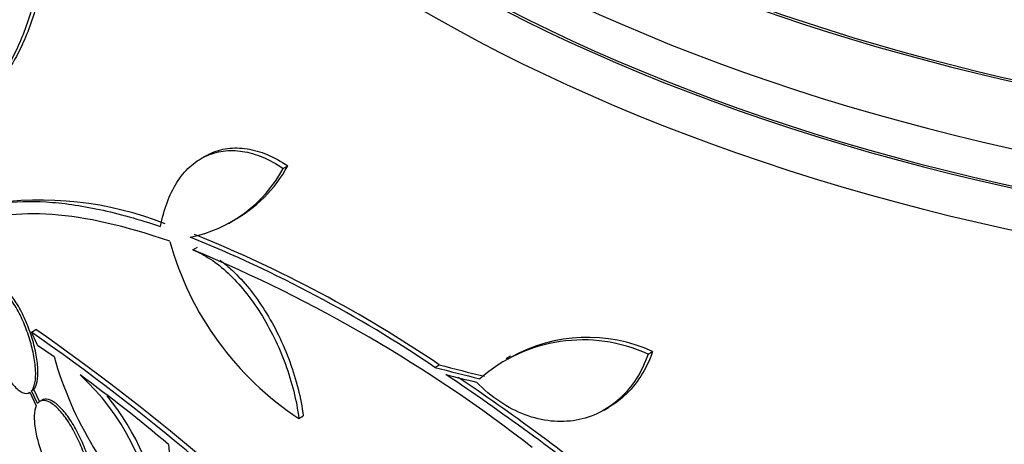
# Model space of a CAD drawing. Units: millimetres. Extents: x 0 to 744, y 0 to 1164.
# Drawn here: x 175 to 191, y 334 to 341 of the extents above; entities that cross this region are included whole.
import ezdxf
from ezdxf import colors
from ezdxf.entities.mleader import LeaderData, LeaderLine
from ezdxf.math import Vec2, Vec3

# ---------------------------------------------------------------- set-up
doc = ezdxf.new("R2010")
doc.units = ezdxf.units.MM
doc.layers.add('DV6_Défaut', color=7, linetype='Continuous')
doc.layers.add('Défaut', color=7, linetype='Continuous')

# ---------------------------------------------------------------- blocks, each defined once
blk = doc.blocks.new('_DOT')
at = {"color": 0}
blk.add_line((0, 0), (-1, 0), dxfattribs=at)
at = {"color": 0, "const_width": 0.333}
blk.add_lwpolyline([(-0.1665, 0, 1), (0.1665, 0, 1)], format="xyb", close=True, dxfattribs=at)
blk = doc.blocks.new('SE5')
at = {"layer": 'DV6_Défaut', "color": 7, "linetype": 'Continuous'}
for p, q in [((178.491, 339.068), (178.419, 339.026)), ((179.752, 338.866), (179.824, 338.908)), ((178.864, 337.973), (178.936, 338.014)), ((178.287, 337.545), (178.359, 337.587)), ((175.666, 336.211), (175.74, 336.253)), ((175.764, 335.999), (176.035, 335.816)), ((183.437, 335.821), (183.365, 335.779)), ((185.667, 335.852), (185.741, 335.894)), ((182.211, 335.638), (182.282, 335.68)), ((175.639, 335.231), (175.644, 335.233)), ((175.643, 335.234), (175.746, 335.013)), ((175.671, 335.258), (175.708, 335.279)), ((175.767, 335.05), (175.671, 335.258)), ((175.804, 335.072), (175.708, 335.279)), ((175.842, 335.107), (175.805, 335.085)), ((180.004, 334.811), (180.075, 334.852)), ((184.955, 334.946), (185.028, 334.988))]:
    blk.add_line(p, q, dxfattribs=at)
for centre, radius, start, end in [((177.812, 339.915), 2.205, 281.2404, 331.6003), ((177.884, 339.958), 2.206, 298.2904, 331.5914), ((175.819, 332.9), 5.453, 68.2967, 99.1692), ((170.209, 317.888), 21.427, 55.937, 67.9829), ((170.255, 317.886), 21.478, 55.9451, 67.9617), ((182.787, 339.037), 5.061, 195.5155, 236.6263), ((169.083, 315.416), 23.967, 52.15, 67.4161), ((155.571, 307.326), 35.187, 44.1999, 55.1733), ((155.459, 307.181), 35.447, 44.2097, 55.1004), ((184.684, 333.598), 2.528, 65.2856, 119.3046), ((184.61, 333.559), 2.525, 65.2442, 131.3885), ((181.692, 337.394), 5.873, 195.5861, 227.1078), ((160.406, 313.635), 27.137, 49.8894, 53.7397), ((173.805, 332.635), 3.916, 6.689, 47.3836), ((160.908, 303.441), 38.608, 51.3334, 56.1946), ((160.917, 303.379), 38.728, 51.3562, 55.973), ((173.871, 332.675), 3.923, 6.702, 39.5889), ((182.074, 334.709), 4.196, 184.3664, 237.6258)]:
    blk.add_arc(centre, radius, start, end, dxfattribs=at)
for centre, major_axis, ratio, start_param, end_param in [((201.023, 353.385), (-26.346, 0), 0.57735, 0, 3.441293), ((201.023, 352.896), (-26.588, 0), 0.57735, 0, 3.446829), ((201.023, 352.896), (-26.535, 0), 0.57735, 0, 3.381674), ((201.023, 352.365), (-26.834, 0), 0.57735, 0, 3.401435), ((201.023, 354.202), (-25.906, 0), 0.57735, 0, 3.210977), ((201.023, 354.202), (-25.851, 0), 0.57735, 0, 3.210797), ((200.487, 347.747), (-27.89, -4.473), 0.450223, 0.789774, 0.823701), ((200.487, 347.747), (-27.99, -4.489), 0.450223, 0.789464, 0.82327), ((200.489, 347.674), (-27.989, -4.566), 0.447694, 0.796861, 0.819864)]:
    blk.add_ellipse(centre, major_axis=major_axis, ratio=ratio, start_param=start_param, end_param=end_param, dxfattribs=at)
for points, knots in [([(174.567, 339.614), (174.536, 339.841), (174.517, 340.063), (174.502, 340.496), (174.507, 340.709), (174.54, 341.104), (174.569, 341.289), (174.651, 341.629), (174.703, 341.778), (174.828, 342.035), (174.902, 342.144), (175.064, 342.308), (175.153, 342.367), (175.343, 342.433), (175.443, 342.44), (175.65, 342.407), (175.758, 342.365), (175.866, 342.3)], [0, 0, 0, 0, 0.125, 0.125, 0.25, 0.25, 0.375, 0.375, 0.5, 0.5, 0.625, 0.625, 0.75, 0.75, 0.875, 0.875, 1, 1, 1, 1]), ([(175.866, 342.3), (175.81, 341.981), (175.742, 341.688), (175.621, 341.288), (175.577, 341.16), (175.485, 340.923), (175.437, 340.813), (175.336, 340.613), (175.283, 340.522), (175.174, 340.359), (175.116, 340.287), (174.942, 340.102), (174.822, 340.021), (174.698, 339.98)], [0, 0, 0, 0, 0.25, 0.25, 0.375, 0.375, 0.5, 0.5, 0.625, 0.625, 0.75, 0.75, 1, 1, 1, 1]), ([(175.943, 342.344), (175.886, 342.026), (175.818, 341.732), (175.697, 341.332), (175.653, 341.204), (175.561, 340.966), (175.464, 340.748), (175.359, 340.566), (175.25, 340.403), (175.192, 340.331), (175.06, 340.19), (174.983, 340.128), (174.905, 340.084)], [0, 0, 0, 0, 0.2744489, 0.2744489, 0.4116733, 0.4116733, 0.5488977, 0.6861221, 0.6861221, 0.8233466, 0.8233466, 1, 1, 1, 1]), ([(177.763, 337.924), (177.788, 338.063), (177.823, 338.192), (177.91, 338.429), (177.963, 338.539), (178.087, 338.734), (178.157, 338.819), (178.312, 338.961), (178.397, 339.02), (178.579, 339.106), (178.675, 339.134), (178.877, 339.161), (178.983, 339.16), (179.198, 339.126), (179.307, 339.095), (179.529, 339.002), (179.641, 338.941), (179.752, 338.866)], [0, 0, 0, 0, 0.125, 0.125, 0.25, 0.25, 0.375, 0.375, 0.5, 0.5, 0.625, 0.625, 0.75, 0.75, 0.875, 0.875, 1, 1, 1, 1]), ([(178.492, 339.068), (178.514, 339.081), (178.538, 339.094), (178.652, 339.148), (178.748, 339.176), (178.95, 339.203), (179.056, 339.202), (179.271, 339.168), (179.38, 339.137), (179.601, 339.044), (179.714, 338.983), (179.824, 338.908)], [0, 0, 0, 0, 0.060746, 0.060746, 0.29556, 0.29556, 0.530373, 0.530373, 0.765187, 0.765187, 1, 1, 1, 1]), ([(174.583, 338.137), (174.934, 338.293), (175.376, 338.356), (176.173, 338.307), (176.461, 338.267), (177.084, 338.134), (177.414, 338.042), (177.763, 337.924)], [0, 0, 0, 0, 0.5, 0.5, 0.75, 0.75, 1, 1, 1, 1]), ([(177.911, 337.684), (177.187, 337.937), (176.552, 338.078), (175.728, 338.138), (175.474, 338.132), (175.015, 338.07), (174.811, 338.013), (174.632, 337.933)], [0, 0, 0, 0, 0.5, 0.5, 0.75, 0.75, 1, 1, 1, 1]), ([(178.287, 337.545), (178.382, 337.509), (178.477, 337.458), (178.667, 337.332), (178.763, 337.255), (178.951, 337.079), (179.042, 336.98), (179.218, 336.762), (179.304, 336.641), (179.462, 336.39), (179.536, 336.257), (179.672, 335.979), (179.733, 335.835), (179.892, 335.4), (179.967, 335.099), (180.004, 334.811)], [0, 0, 0, 0, 0.125, 0.125, 0.25, 0.25, 0.375, 0.375, 0.5, 0.5, 0.625, 0.625, 0.75, 0.75, 1, 1, 1, 1]), ([(178.727, 337.378), (178.795, 337.328), (178.862, 337.271), (179.023, 337.12), (179.114, 337.021), (179.29, 336.803), (179.375, 336.683), (179.534, 336.431), (179.607, 336.298), (179.743, 336.02), (179.804, 335.876), (179.963, 335.441), (180.038, 335.14), (180.075, 334.852)], [0, 0, 0, 0, 0.105797, 0.105797, 0.254831, 0.254831, 0.403864, 0.403864, 0.552898, 0.552898, 0.701932, 0.701932, 1, 1, 1, 1]), ([(175.671, 335.258), (175.695, 335.286), (175.713, 335.33), (175.724, 335.387), (175.735, 335.444), (175.739, 335.515), (175.735, 335.595), (175.731, 335.672), (175.719, 335.76), (175.701, 335.85), (175.684, 335.938), (175.659, 336.031), (175.631, 336.122), (175.601, 336.214), (175.566, 336.306), (175.529, 336.391), (175.489, 336.48), (175.446, 336.563), (175.402, 336.636), (175.356, 336.712), (175.309, 336.778), (175.263, 336.829), (175.215, 336.882), (175.167, 336.921), (175.125, 336.941), (175.078, 336.963), (175.035, 336.963), (175.001, 336.941)], [0, 0, 0, 0, 0.107135, 0.107135, 0.107135, 0.214632, 0.214632, 0.214632, 0.318481, 0.318481, 0.318481, 0.420333, 0.420333, 0.420333, 0.524034, 0.524034, 0.524034, 0.632598, 0.632598, 0.632598, 0.747374, 0.747374, 0.747374, 0.867357, 0.867357, 0.867357, 1, 1, 1, 1]), ([(175.708, 335.279), (175.732, 335.308), (175.75, 335.352), (175.761, 335.409), (175.773, 335.465), (175.776, 335.537), (175.772, 335.617), (175.768, 335.694), (175.757, 335.781), (175.739, 335.871), (175.721, 335.959), (175.697, 336.052), (175.668, 336.143), (175.638, 336.235), (175.603, 336.327), (175.566, 336.412), (175.527, 336.501), (175.484, 336.585), (175.44, 336.657), (175.394, 336.734), (175.346, 336.8), (175.3, 336.851), (175.252, 336.904), (175.205, 336.942), (175.162, 336.962), (175.115, 336.984), (175.073, 336.985), (175.039, 336.962)], [0, 0, 0, 0, 0.107121, 0.107121, 0.107121, 0.214604, 0.214604, 0.214604, 0.318428, 0.318428, 0.318428, 0.420246, 0.420246, 0.420246, 0.523919, 0.523919, 0.523919, 0.632469, 0.632469, 0.632469, 0.747254, 0.747254, 0.747254, 0.867267, 0.867267, 0.867267, 1, 1, 1, 1]), ([(174.974, 336.916), (174.95, 336.888), (174.932, 336.844), (174.921, 336.787), (174.91, 336.731), (174.907, 336.659), (174.911, 336.58), (174.915, 336.503), (174.927, 336.415), (174.945, 336.325), (174.962, 336.237), (174.986, 336.144), (175.015, 336.054), (175.044, 335.962), (175.078, 335.87), (175.116, 335.785), (175.155, 335.696), (175.197, 335.612), (175.241, 335.539), (175.287, 335.462), (175.334, 335.396), (175.38, 335.345), (175.429, 335.291), (175.476, 335.253), (175.519, 335.233), (175.566, 335.211), (175.609, 335.211), (175.643, 335.234)], [0, 0, 0, 0, 0.107189, 0.107189, 0.107189, 0.214753, 0.214753, 0.214753, 0.318478, 0.318478, 0.318478, 0.420084, 0.420084, 0.420084, 0.523656, 0.523656, 0.523656, 0.632339, 0.632339, 0.632339, 0.747422, 0.747422, 0.747422, 0.86766, 0.86766, 0.86766, 1, 1, 1, 1]), ([(185.667, 335.852), (185.617, 335.707), (185.553, 335.575), (185.4, 335.334), (185.309, 335.226), (185.109, 335.042), (185, 334.966), (184.761, 334.846), (184.634, 334.804), (184.371, 334.758), (184.232, 334.753), (183.953, 334.783), (183.813, 334.816), (183.534, 334.922), (183.395, 334.994), (183.132, 335.17), (183.005, 335.276), (182.886, 335.398)], [0, 0, 0, 0, 0.125, 0.125, 0.25, 0.25, 0.375, 0.375, 0.5, 0.5, 0.625, 0.625, 0.75, 0.75, 0.875, 0.875, 1, 1, 1, 1]), ([(185.741, 335.894), (185.691, 335.749), (185.627, 335.617), (185.473, 335.377), (185.383, 335.268), (185.203, 335.103), (185.118, 335.04), (185.026, 334.987)], [0, 0, 0, 0, 0.357881, 0.357881, 0.715762, 0.715762, 1, 1, 1, 1]), ([(175.746, 335.013), (175.727, 334.973), (175.717, 334.917), (175.714, 334.851), (175.712, 334.784), (175.718, 334.705), (175.733, 334.62), (175.747, 334.537), (175.77, 334.446), (175.799, 334.355), (175.827, 334.265), (175.862, 334.173), (175.901, 334.085), (175.941, 333.997), (175.986, 333.91), (176.032, 333.833), (176.079, 333.753), (176.13, 333.681), (176.179, 333.621), (176.231, 333.558), (176.283, 333.508), (176.331, 333.473), (176.381, 333.437), (176.428, 333.417), (176.468, 333.414), (176.512, 333.412), (176.549, 333.429), (176.576, 333.465)], [0, 0, 0, 0, 0.108668, 0.108668, 0.108668, 0.217638, 0.217638, 0.217638, 0.323605, 0.323605, 0.323605, 0.427716, 0.427716, 0.427716, 0.533063, 0.533063, 0.533063, 0.64212, 0.64212, 0.64212, 0.755934, 0.755934, 0.755934, 0.873627, 0.873627, 0.873627, 1, 1, 1, 1]), ([(176.597, 333.502), (176.616, 333.543), (176.627, 333.599), (176.629, 333.665), (176.632, 333.732), (176.626, 333.811), (176.611, 333.896), (176.597, 333.979), (176.574, 334.07), (176.545, 334.161), (176.517, 334.251), (176.481, 334.344), (176.442, 334.431), (176.402, 334.52), (176.357, 334.606), (176.311, 334.684), (176.263, 334.763), (176.212, 334.836), (176.163, 334.895), (176.111, 334.958), (176.059, 335.008), (176.011, 335.043), (175.961, 335.078), (175.914, 335.098), (175.874, 335.101), (175.831, 335.104), (175.794, 335.087), (175.767, 335.05)], [0, 0, 0, 0, 0.108648, 0.108648, 0.108648, 0.217589, 0.217589, 0.217589, 0.323653, 0.323653, 0.323653, 0.427957, 0.427957, 0.427957, 0.533436, 0.533436, 0.533436, 0.642469, 0.642469, 0.642469, 0.756137, 0.756137, 0.756137, 0.87371, 0.87371, 0.87371, 1, 1, 1, 1]), ([(176.634, 333.524), (176.653, 333.564), (176.664, 333.62), (176.666, 333.686), (176.668, 333.753), (176.662, 333.832), (176.648, 333.917), (176.633, 334), (176.611, 334.091), (176.582, 334.183), (176.554, 334.272), (176.518, 334.365), (176.479, 334.453), (176.439, 334.541), (176.394, 334.627), (176.348, 334.705), (176.3, 334.785), (176.249, 334.857), (176.199, 334.917), (176.148, 334.979), (176.096, 335.029), (176.048, 335.064), (175.998, 335.1), (175.951, 335.12), (175.911, 335.122), (175.886, 335.124), (175.863, 335.119), (175.843, 335.107)], [0, 0, 0, 0, 0.114762, 0.114762, 0.114762, 0.229834, 0.229834, 0.229834, 0.341857, 0.341857, 0.341857, 0.452014, 0.452014, 0.452014, 0.563415, 0.563415, 0.563415, 0.678584, 0.678584, 0.678584, 0.798664, 0.798664, 0.798664, 0.922887, 0.922887, 0.922887, 1, 1, 1, 1])]:
    blk.add_open_spline(points, degree=3, knots=knots, dxfattribs=at)
blk.add_open_spline([(175.666, 336.211), (175.714, 336.105), (175.764, 335.999)], degree=2, dxfattribs=at)

msp = doc.modelspace()

# ---------------------------------------------------------------- block references
at = {"layer": 'Défaut'}
msp.add_blockref('SE5', (0, 0), dxfattribs=at)

# ---------------------------------------------------------------- leaders
at = {"layer": 'Défaut', "color": 7, "linetype": 'Continuous'}
ml = msp.add_multileader_mtext('Standard', dxfattribs=at)
ml.set_content('{\\pxsm0.9;\\fSolid Edge ISO|b1||i0||c0|p34;\\W1.;21/11/2024\\P}', color=256)
ml.set_leader_properties()
ml.set_arrow_properties(name='DOT')
ml.build(insert=Vec2(0, 0))
ml.multileader.update_dxf_attribs({"leader_type": 0, "dogleg_length": 0, "arrow_head_size": 12})
ctx = ml.context
ctx.base_point, ctx.char_height, ctx.arrow_head_size = Vec3(656.602, 1157.093), 12, 12
notes = []
notes.append((ctx, [(0, (0, 0, 0), (0, 0), (1, 0), 1, [])]))
ctx.mtext.insert = Vec3(658.602, 1163.093)
for ctx, leaders in notes:
    for number, flags, end, landing, length, lines in leaders:
        leader = LeaderData()
        leader.index, (leader.has_last_leader_line, leader.has_dogleg_vector, leader.attachment_direction) = number, flags
        leader.last_leader_point, leader.dogleg_vector, leader.dogleg_length = Vec3(end), Vec3(landing), length
        for number, points, colour, breaks in lines:
            line = LeaderLine()
            line.index, line.vertices, line.color, line.breaks = number, Vec3.list(points), colors.encode_raw_color(colour), breaks
            leader.lines.append(line)
        ctx.leaders.append(leader)

doc.saveas('drawing.dxf')
